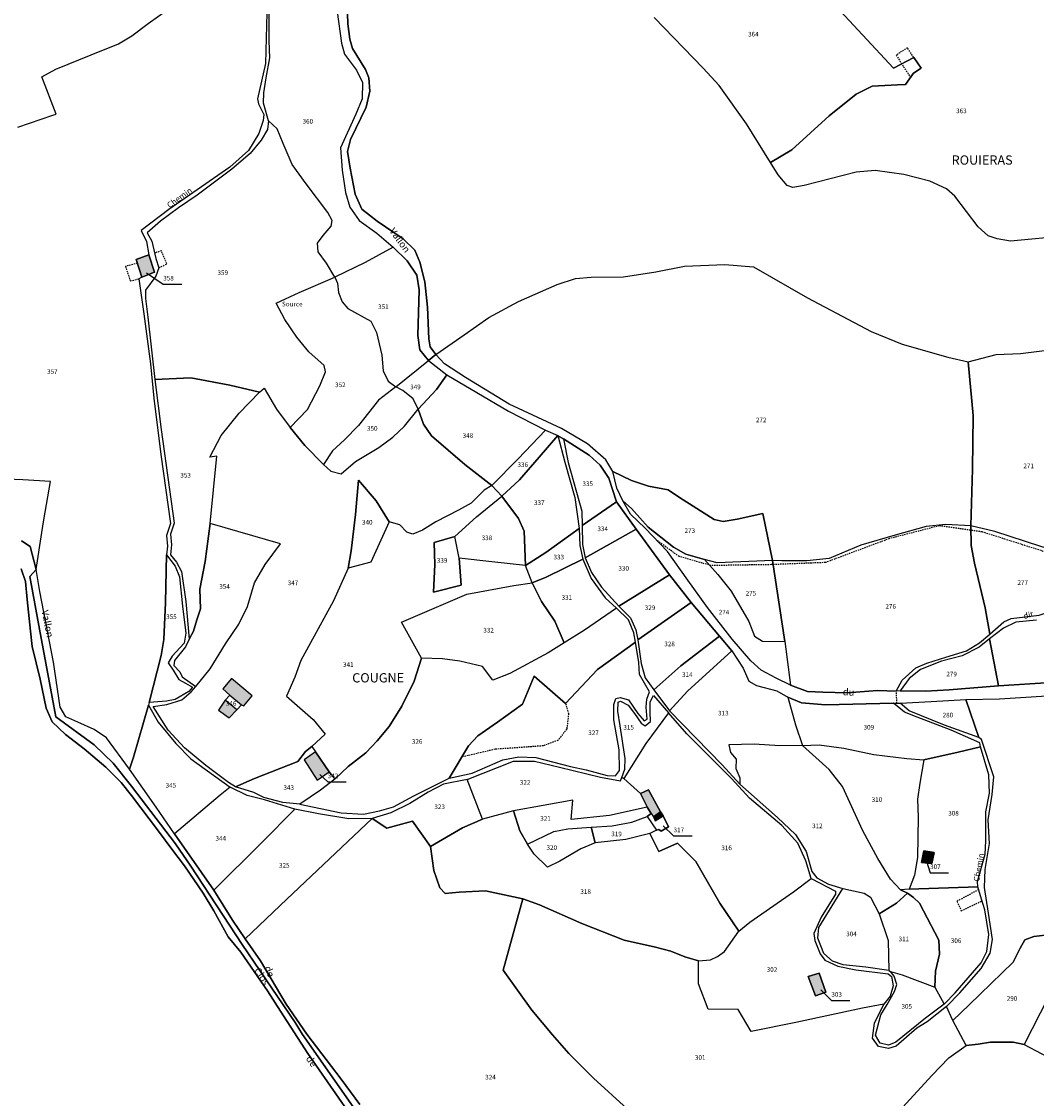
# Model space of a CAD drawing. Units: metres. Extents: x 1023998 to 1031354, y 6329872 to 6338864.
# Drawn here: x 1026953 to 1027390, y 6332487 to 6332952 of the extents above; entities that cross this region are included whole.
import ezdxf
from ezdxf.enums import TextEntityAlignment as Align

# ---------------------------------------------------------------- set-up
doc = ezdxf.new("R2010")
doc.units = ezdxf.units.M
doc.linetypes.add('TOPO1', pattern=[1, 0.6, -0.4])
for name, color, linetype in [('ig_cad_bati_dur', 152, 'CONTINUOUS'), ('ig_cad_bati_dur_hach', 24, 'CONTINUOUS'), ('ig_cad_bati_leger', 215, 'CONTINUOUS'), ('ig_cad_bati_leger_hach', 243, 'CONTINUOUS'), ('ig_cad_cote_alti', 37, 'CONTINUOUS'), ('ig_cad_detail_lineaire', 252, 'TOPO1'), ('ig_cad_divers_texte', 8, 'CONTINUOUS'), ('ig_cad_fleche_de_rattachement', 3, 'CONTINUOUS'), ('ig_cad_hydro', 140, 'CONTINUOUS'), ('ig_cad_lieudit_texte', 210, 'CONTINUOUS'), ('ig_cad_nom_voie', 8, 'CONTINUOUS'), ('ig_cad_parcel', 3, 'CONTINUOUS'), ('ig_cad_parcel_num', 3, 'CONTINUOUS')]:
    doc.layers.add(name, color=color, linetype=linetype)
doc.styles.add('Times New Roman', font='times.ttf')

msp = doc.modelspace()

# ---------------------------------------------------------------- hatches: boundary and pattern name
at = {"layer": 'ig_cad_bati_dur_hach'}
for points in [[(1027007.75, 6332851.02), (1027002.28, 6332848.98), (1027004.7, 6332841.41), (1027010.23, 6332843.46)], [(1027047.66, 6332656.85), (1027048.71, 6332656.49), (1027052.27, 6332660.81), (1027043.32, 6332668.25), (1027039.64, 6332663.8), (1027042.61, 6332661.03)], [(1027045.69, 6332654.82), (1027040.7, 6332658.94), (1027037.81, 6332654.68), (1027042.32, 6332651.24)], [(1027079.56, 6332636.71), (1027074.7, 6332633.19), (1027080.33, 6332624.39), (1027085.55, 6332627.98)], [(1027222.59, 6332612.79), (1027224.25, 6332610.02), (1027225.31, 6332608.66), (1027228.37, 6332610.71), (1027223.18, 6332620.25), (1027219.73, 6332618.63)], [(1027345.24, 6332588.55), (1027346.34, 6332593.24), (1027341.78, 6332593.91), (1027340.81, 6332588.91)], [(1027299.55, 6332532.97), (1027296.73, 6332541.22), (1027291.99, 6332539.7), (1027295.18, 6332531.42)]]:
    msp.add_hatch(color=256, dxfattribs=at).paths.add_polyline_path(points)
at = {"layer": 'ig_cad_bati_leger_hach'}
msp.add_hatch(color=256, dxfattribs=at).paths.add_polyline_path([(1027229.42, 6332609.1), (1027228.37, 6332610.71), (1027225.31, 6332608.66), (1027225.98, 6332606.94)])

# ---------------------------------------------------------------- linework, layer by layer
at = {"layer": 'ig_cad_bati_dur'}
for points in [[(1027007.75, 6332851.02), (1027002.28, 6332848.98), (1027004.7, 6332841.41), (1027010.23, 6332843.46)], [(1027047.66, 6332656.85), (1027048.71, 6332656.49), (1027052.27, 6332660.81), (1027043.32, 6332668.25), (1027039.64, 6332663.8), (1027042.61, 6332661.03)], [(1027045.69, 6332654.82), (1027040.7, 6332658.94), (1027037.81, 6332654.68), (1027042.32, 6332651.24)], [(1027079.56, 6332636.71), (1027074.7, 6332633.19), (1027080.33, 6332624.39), (1027085.55, 6332627.98)], [(1027222.59, 6332612.79), (1027224.25, 6332610.02), (1027225.31, 6332608.66), (1027228.37, 6332610.71), (1027223.18, 6332620.25), (1027219.73, 6332618.63)], [(1027345.24, 6332588.55), (1027346.34, 6332593.24), (1027341.78, 6332593.91), (1027340.81, 6332588.91)], [(1027299.55, 6332532.97), (1027296.73, 6332541.22), (1027291.99, 6332539.7), (1027295.18, 6332531.42)]]:
    msp.add_lwpolyline(points, close=True, dxfattribs=at)
at = {"layer": 'ig_cad_bati_leger'}
msp.add_lwpolyline([(1027229.42, 6332609.1), (1027228.37, 6332610.71), (1027225.31, 6332608.66), (1027225.98, 6332606.94)], close=True, dxfattribs=at)
at = {"layer": 'ig_cad_detail_lineaire'}
for points in [[(1027337.46, 6332936.14), (1027334.82, 6332940.25), (1027329.89, 6332937.15), (1027336.1, 6332927.48)], [(1027012.07, 6332845.43), (1027015.48, 6332847.13), (1027013.12, 6332852.77), (1027010.22, 6332851.7)], [(1027002.79, 6332847.36), (1026997.69, 6332846.03), (1026999.72, 6332839.74), (1027003.41, 6332840.67)], [(1027431.62, 6332714.07), (1027425.45, 6332712.83), (1027420.15, 6332712.65), (1027404.74, 6332719.46), (1027366.93, 6332731.51), (1027348.54, 6332734.12), (1027327, 6332728.6), (1027299.49, 6332718.28), (1027276.06, 6332717.37), (1027250.07, 6332716.97), (1027236.38, 6332720.87), (1027226.51, 6332728.02)], [(1027330.26, 6332657.64), (1027329.97, 6332662.74)], [(1027187.41, 6332657.48), (1027188.69, 6332653.18), (1027187.92, 6332646.53), (1027184.12, 6332641.6), (1027177.78, 6332639.21), (1027157.03, 6332637.74), (1027142.61, 6332634.38)], [(1027365.49, 6332577.22), (1027356.14, 6332572.17), (1027358, 6332568.03), (1027366.9, 6332572.34)]]:
    msp.add_lwpolyline(points, dxfattribs=at)
at = {"layer": 'ig_cad_fleche_de_rattachement'}
for points in [[(1027006.67, 6332843.21), (1027013.95, 6332838.3), (1027021.9, 6332838.32)], [(1027081.44, 6332626.8), (1027084.84, 6332623.63), (1027092.79, 6332623.65)], [(1027229.53, 6332604.78), (1027233.94, 6332600.34), (1027241.9, 6332600.36)], [(1027343.05, 6332589.52), (1027344.56, 6332584.46), (1027352.51, 6332584.48)], [(1027297.38, 6332533.95), (1027302, 6332529.41), (1027309.95, 6332529.43)]]:
    msp.add_lwpolyline(points, dxfattribs=at)
at = {"layer": 'ig_cad_hydro'}
for points in [[(1027088.98, 6332955.73), (1027090.73, 6332942.28), (1027092.09, 6332937.6), (1027097.28, 6332930.71), (1027099.88, 6332925.3), (1027099.7, 6332918.27), (1027097, 6332911.7), (1027090.38, 6332897.09), (1027091.02, 6332887.56), (1027092.45, 6332877.83), (1027094.43, 6332871.51), (1027098.38, 6332865.79), (1027105.96, 6332860.32), (1027113.11, 6332854.32), (1027119.16, 6332848.39), (1027123.24, 6332842.23), (1027124.24, 6332835.83), (1027123.67, 6332816.22), (1027124.54, 6332810.06), (1027128.37, 6332805.47), (1027131.51, 6332807.94), (1027128.96, 6332811.29), (1027128.4, 6332814.74), (1027127.81, 6332828.44), (1027126.68, 6332839.29), (1027124.63, 6332847.79), (1027122.46, 6332853.02), (1027117.42, 6332857.96), (1027106.13, 6332865.46), (1027099.54, 6332870.74), (1027096.68, 6332877.15), (1027094.52, 6332888.38), (1027093.39, 6332895.53), (1027094.74, 6332900.77), (1027101.47, 6332914.67), (1027102.94, 6332921.64), (1027102.61, 6332927.31), (1027101.19, 6332930.93), (1027095.52, 6332939.95), (1027094.46, 6332944.02), (1027093.51, 6332950.64), (1027092.98, 6332968.57)], [(1027396.59, 6332666.57), (1027374, 6332665.17), (1027352.73, 6332663.31), (1027342.74, 6332662.78), (1027331.58, 6332662.89), (1027329.97, 6332662.74), (1027321.93, 6332663.11), (1027308.75, 6332662.09), (1027298.29, 6332662.32), (1027291.7, 6332662.73), (1027284.4, 6332665.36), (1027278.19, 6332668.39), (1027271.66, 6332671.83), (1027267.27, 6332675.82), (1027259.16, 6332685.2), (1027248.54, 6332698.86), (1027240.08, 6332710.69), (1027231.32, 6332723.02), (1027221.7, 6332733.04), (1027215.42, 6332739.17), (1027212.12, 6332744.85), (1027209.54, 6332750.43), (1027207.74, 6332757.53), (1027204.72, 6332762.55), (1027196.85, 6332769.43), (1027185.63, 6332776.13), (1027163.1, 6332786.6), (1027144.31, 6332798.07), (1027135.22, 6332803.94), (1027131.51, 6332807.94), (1027128.37, 6332805.47), (1027136.19, 6332799.24), (1027149.1, 6332791.59), (1027162.79, 6332783.61), (1027178.8, 6332775.39), (1027184.03, 6332773.06), (1027186.55, 6332771.68), (1027197.58, 6332764.55), (1027202.27, 6332760.25), (1027206.09, 6332754.65), (1027209.34, 6332744.4), (1027217.89, 6332732.64), (1027232.22, 6332713.05), (1027241.54, 6332701.09), (1027253.77, 6332686.58), (1027259.13, 6332680.14), (1027263.99, 6332672.72), (1027266.4, 6332667.12), (1027269.66, 6332665.21), (1027278.48, 6332662.95), (1027283.15, 6332660.26), (1027289.15, 6332657.74), (1027299.42, 6332656.97), (1027328.72, 6332657.7), (1027331.67, 6332657.59), (1027345.03, 6332658.36), (1027359.92, 6332659.19), (1027374.47, 6332659.47), (1027394.85, 6332660.81)], [(1027096.89, 6332482.03), (1027074.04, 6332514.73), (1027070.77, 6332519.89), (1027047.92, 6332553.6), (1027025.83, 6332587.33), (1027019.18, 6332596.95), (1027000.26, 6332621.82), (1026992.41, 6332631.71), (1026984.21, 6332639.63), (1026967.65, 6332651.73), (1026960.55, 6332689.56), (1026956.37, 6332712.27), (1026959.14, 6332715.27), (1026956.65, 6332725.22), (1026952.83, 6332727.6)], [(1026952.74, 6332715.62), (1026954.54, 6332710.06), (1026955.34, 6332702.35), (1026956.7, 6332688.74), (1026957.49, 6332682.02), (1026960.95, 6332668.01), (1026963.5, 6332655.49), (1026966.05, 6332649.53), (1026971.82, 6332644.15), (1026979.84, 6332637.96), (1026989.16, 6332630), (1026995.8, 6332623.39), (1027000.21, 6332617.86), (1027011.9, 6332602.38), (1027017.63, 6332594.68), (1027023.07, 6332587.46), (1027031.21, 6332575.69), (1027035.81, 6332568.11), (1027041.9, 6332556.83), (1027047.45, 6332550.28), (1027058.92, 6332533.59), (1027064.53, 6332524.86), (1027076.23, 6332506.54), (1027089.62, 6332487.2), (1027096.82, 6332476.86)], [(1027098.65, 6332484.48), (1027090.62, 6332495.5), (1027075.82, 6332514.85), (1027066.95, 6332527.79), (1027055.89, 6332546.43), (1027049.23, 6332556.05), (1027043.78, 6332564.09), (1027035.8, 6332576.93), (1027018.85, 6332601.21), (1027010.9, 6332612.75), (1026999.35, 6332629.11), (1026989.49, 6332642.68), (1026984.12, 6332646.3), (1026977.17, 6332649.49), (1026971.92, 6332651.7), (1026969.46, 6332655.87), (1026966.59, 6332675.38), (1026960.81, 6332705.84), (1026959.14, 6332715.27), (1026956.37, 6332712.27), (1026960.55, 6332689.56), (1026967.65, 6332651.73), (1026984.21, 6332639.63), (1026992.41, 6332631.71), (1027000.26, 6332621.82), (1027019.18, 6332596.95), (1027025.83, 6332587.33), (1027047.92, 6332553.6), (1027070.77, 6332519.89), (1027074.04, 6332514.73), (1027096.89, 6332482.03)]]:
    msp.add_lwpolyline(points, dxfattribs=at)
at = {"layer": 'ig_cad_parcel'}
for points in [[(1027092.98, 6332968.57), (1027093.51, 6332950.64), (1027094.46, 6332944.02), (1027095.52, 6332939.95), (1027101.19, 6332930.93), (1027102.61, 6332927.31), (1027102.94, 6332921.64), (1027101.47, 6332914.67), (1027094.74, 6332900.77), (1027093.39, 6332895.53), (1027094.52, 6332888.38), (1027096.68, 6332877.15), (1027099.54, 6332870.74), (1027106.13, 6332865.46), (1027117.42, 6332857.96), (1027122.46, 6332853.02), (1027124.63, 6332847.79), (1027126.68, 6332839.29), (1027127.81, 6332828.44), (1027128.4, 6332814.74), (1027128.96, 6332811.29), (1027131.51, 6332807.94), (1027143.66, 6332816.5), (1027154.3, 6332823.92), (1027167.07, 6332830.82), (1027183.75, 6332838.19), (1027191.74, 6332840.86), (1027198.39, 6332841.3), (1027212.32, 6332841.57), (1027226.29, 6332843.7), (1027238.6, 6332846.07), (1027256.03, 6332846.84), (1027268.48, 6332845.87), (1027291.76, 6332832.51), (1027319.1, 6332817.98), (1027332.57, 6332812.47), (1027352.16, 6332806.93), (1027360.97, 6332804.81), (1027373.01, 6332808.03), (1027383.48, 6332808.37), (1027405.18, 6332811.23)], [(1027302.02, 6332960.31), (1027328.73, 6332931.5), (1027337.46, 6332936.14), (1027340.73, 6332931.53), (1027337.42, 6332929.36), (1027333.98, 6332924.42), (1027330.47, 6332924.3), (1027319.63, 6332923.72), (1027312.69, 6332920.26), (1027301.08, 6332911.01), (1027284.9, 6332896.21), (1027275.67, 6332890.89), (1027265.37, 6332907.53), (1027253.63, 6332924.09), (1027246.69, 6332931.47), (1027225.55, 6332953.33)], [(1027403.77, 6332859.18), (1027379.24, 6332856.87), (1027373.39, 6332857.9), (1027369.56, 6332859.25), (1027365.32, 6332863.05), (1027355.14, 6332876.33), (1027351.55, 6332879.47), (1027344.43, 6332882.81), (1027333.22, 6332885.62), (1027320.81, 6332887.31), (1027312.74, 6332886.62), (1027290.24, 6332880.97), (1027285.31, 6332880.09), (1027282.97, 6332880.89), (1027278.98, 6332885.5), (1027275.67, 6332890.89), (1027284.9, 6332896.21), (1027301.08, 6332911.01), (1027312.69, 6332920.26), (1027319.63, 6332923.72), (1027330.47, 6332924.3), (1027333.98, 6332924.42), (1027337.42, 6332929.36), (1027340.73, 6332931.53), (1027337.46, 6332936.14), (1027328.73, 6332931.5), (1027302.02, 6332960.31)], [(1027058.57, 6332955.44), (1027058.07, 6332933.45), (1027054.65, 6332918.31), (1027055.03, 6332916.09), (1027057.26, 6332911.59), (1027057.02, 6332908.96), (1027055.12, 6332903.29), (1027050.71, 6332896.03), (1027042.72, 6332888.81), (1027016.37, 6332870.6), (1027004.46, 6332861.54), (1027006.68, 6332856.81), (1027007.75, 6332851.02), (1027002.28, 6332848.98), (1027004.7, 6332841.41), (1027003.41, 6332840.67), (1027005.65, 6332825.59), (1027008.41, 6332803.96), (1027009.86, 6332789.24), (1027012.93, 6332764.89), (1027017.12, 6332735.05), (1027015.34, 6332729.94), (1027015.72, 6332725.32), (1027015.3, 6332721.56), (1027014.92, 6332701.03), (1027014.15, 6332685.09), (1027013, 6332678.13), (1027007.93, 6332657.94), (1027007.53, 6332656.77), (1027001.17, 6332634.39), (1026999.35, 6332629.11), (1026989.49, 6332642.68), (1026984.12, 6332646.3), (1026977.17, 6332649.49), (1026971.92, 6332651.7), (1026969.46, 6332655.87), (1026966.59, 6332675.38), (1026960.81, 6332705.84), (1026959.14, 6332715.27), (1026961.68, 6332731.26), (1026962.54, 6332736.76), (1026965.34, 6332753.19), (1026953.48, 6332753.92), (1026939.61, 6332754.54)], [(1026951.31, 6332906.06), (1026966.34, 6332911.2), (1026967.86, 6332911.73), (1026961.63, 6332927.8), (1026967.62, 6332931.05), (1026982.86, 6332937.22), (1026994.62, 6332941.99), (1027000.42, 6332945.5), (1027007.5, 6332950.81), (1027016.35, 6332957.11)], [(1026951.31, 6332906.06), (1026966.34, 6332911.2), (1026967.86, 6332911.73), (1026961.63, 6332927.8), (1026967.62, 6332931.05), (1026982.86, 6332937.22), (1026994.62, 6332941.99), (1027000.42, 6332945.5), (1027007.5, 6332950.81), (1027016.35, 6332957.11)], [(1027088.98, 6332955.73), (1027090.73, 6332942.28), (1027092.09, 6332937.6), (1027097.28, 6332930.71), (1027099.88, 6332925.3), (1027099.7, 6332918.27), (1027097, 6332911.7), (1027090.38, 6332897.09), (1027091.02, 6332887.56), (1027092.45, 6332877.83), (1027094.43, 6332871.51), (1027098.38, 6332865.79), (1027105.96, 6332860.32), (1027113.11, 6332854.32), (1027101.05, 6332847.71), (1027087.97, 6332841.41), (1027084.4, 6332847.36), (1027080.7, 6332852.22), (1027080.5, 6332855.98), (1027082.83, 6332859.31), (1027086.33, 6332863.38), (1027086.76, 6332865.85), (1027084.97, 6332869.3), (1027075.58, 6332881.57), (1027069.6, 6332889.94), (1027065.58, 6332899.05), (1027063.05, 6332905.36), (1027059.34, 6332908.8), (1027057.18, 6332916.36), (1027057.28, 6332920.92), (1027058.38, 6332927.27), (1027059.84, 6332936), (1027059.64, 6332943.33), (1027059.68, 6332956.06)], [(1027403.77, 6332859.18), (1027379.24, 6332856.87), (1027373.39, 6332857.9), (1027369.56, 6332859.25), (1027365.32, 6332863.05), (1027355.14, 6332876.33), (1027351.55, 6332879.47), (1027344.43, 6332882.81), (1027333.22, 6332885.62), (1027320.81, 6332887.31), (1027312.74, 6332886.62), (1027290.24, 6332880.97), (1027285.31, 6332880.09), (1027282.97, 6332880.89), (1027278.98, 6332885.5), (1027275.67, 6332890.89), (1027265.37, 6332907.53), (1027253.63, 6332924.09), (1027246.69, 6332931.47), (1027225.55, 6332953.33)], [(1026952.83, 6332727.6), (1026956.65, 6332725.22), (1026959.14, 6332715.27), (1026961.68, 6332731.26), (1026962.54, 6332736.76), (1026965.34, 6332753.19), (1026953.48, 6332753.92), (1026939.61, 6332754.54)], [(1027096.82, 6332476.86), (1027089.62, 6332487.2), (1027076.23, 6332506.54), (1027064.53, 6332524.86), (1027058.92, 6332533.59), (1027047.45, 6332550.28), (1027041.9, 6332556.83), (1027035.81, 6332568.11), (1027031.21, 6332575.69), (1027023.07, 6332587.46), (1027017.63, 6332594.68), (1027011.9, 6332602.38), (1027000.21, 6332617.86), (1026995.8, 6332623.39), (1026989.16, 6332630), (1026979.84, 6332637.96), (1026971.82, 6332644.15), (1026966.05, 6332649.53), (1026963.5, 6332655.49), (1026960.95, 6332668.01), (1026957.49, 6332682.02), (1026956.7, 6332688.74), (1026955.34, 6332702.35), (1026954.54, 6332710.06), (1026952.74, 6332715.62)], [(1027390.48, 6332693.49), (1027381.44, 6332692.62), (1027376.22, 6332690.02), (1027370.14, 6332685.39), (1027374, 6332665.17), (1027396.59, 6332666.57)], [(1027399.07, 6332558.21), (1027389.28, 6332557.02), (1027385.41, 6332555.53), (1027383.38, 6332552.02), (1027380.33, 6332545.91), (1027361.36, 6332527.55), (1027354.3, 6332520.81), (1027351.58, 6332526.84), (1027357.41, 6332532.71), (1027366.55, 6332543.18), (1027370.48, 6332549.78), (1027371.51, 6332555.69), (1027369.7, 6332566.99), (1027368.01, 6332578.07), (1027368.31, 6332585.9), (1027370.13, 6332597.13), (1027369.62, 6332607.3), (1027371.32, 6332618.27), (1027371.98, 6332625.93), (1027366.71, 6332642), (1027365.54, 6332642.82), (1027359.92, 6332659.19), (1027374.47, 6332659.47), (1027394.85, 6332660.81)], [(1027213.93, 6332482.68), (1027199.43, 6332495.96), (1027188.85, 6332506.49), (1027181.75, 6332514.61), (1027172.86, 6332525.19), (1027160.52, 6332542.51), (1027164.36, 6332556.58), (1027168.94, 6332573.29), (1027152.83, 6332576.64), (1027141.58, 6332576.1), (1027135.49, 6332575.54), (1027133.21, 6332577.94), (1027130.55, 6332585.49), (1027129.22, 6332595.79), (1027121.41, 6332606.74), (1027110.4, 6332603.76), (1027104.05, 6332607.87), (1027067.23, 6332573.09), (1027049.23, 6332556.05), (1027055.89, 6332546.43), (1027066.95, 6332527.79), (1027075.82, 6332514.85), (1027090.62, 6332495.5), (1027098.65, 6332484.48)], [(1027326.5, 6332476.54), (1027345.23, 6332497.02), (1027352.66, 6332504.6), (1027360.14, 6332509.92), (1027354.3, 6332520.81), (1027351.58, 6332526.84), (1027343.33, 6332520.21), (1027338.78, 6332517.42), (1027329.93, 6332509.7), (1027326.66, 6332508.65), (1027322.35, 6332509.57), (1027319.7, 6332513.13), (1027320.61, 6332519.55), (1027324.53, 6332527.8), (1027315.42, 6332526.11), (1027286.72, 6332519.84), (1027267.35, 6332515.98), (1027261.85, 6332525.46), (1027248.81, 6332525.61), (1027244.68, 6332536.6), (1027244.77, 6332546.46), (1027238.86, 6332548.17), (1027232.75, 6332550.62), (1027226.14, 6332552.43), (1027212.65, 6332555.42), (1027194.44, 6332562.64), (1027176.09, 6332570.6), (1027168.94, 6332573.29), (1027164.36, 6332556.58), (1027160.52, 6332542.51), (1027172.86, 6332525.19), (1027181.75, 6332514.61), (1027188.85, 6332506.49), (1027199.43, 6332495.96), (1027213.93, 6332482.68)], [(1027392.29, 6332420.31), (1027385.63, 6332405.11), (1027371.38, 6332389.94), (1027365.95, 6332399.35), (1027357.33, 6332411.27), (1027346.22, 6332423.44), (1027334.94, 6332436.08), (1027326.31, 6332443.2), (1027319.35, 6332448), (1027308.52, 6332454.71), (1027320.32, 6332467.86), (1027326.5, 6332476.54), (1027345.23, 6332497.02), (1027352.66, 6332504.6), (1027360.14, 6332509.92), (1027365.25, 6332510.61), (1027370.61, 6332511.36), (1027380.4, 6332511.39), (1027385.12, 6332510.36), (1027392.76, 6332506.36)]]:
    msp.add_lwpolyline(points, dxfattribs=at)
for points in [[(1027055.39, 6332791.8), (1027057.42, 6332793.53), (1027062.78, 6332784.44), (1027068.69, 6332776.46), (1027076.13, 6332784.24), (1027081.51, 6332794.45), (1027083.95, 6332800.49), (1027083.28, 6332803.2), (1027076.73, 6332809.23), (1027071.49, 6332815.47), (1027066.3, 6332823.04), (1027062.66, 6332830.12), (1027072.56, 6332834.82), (1027087.97, 6332841.41), (1027084.4, 6332847.36), (1027080.7, 6332852.22), (1027080.5, 6332855.98), (1027082.83, 6332859.31), (1027086.33, 6332863.38), (1027086.76, 6332865.85), (1027084.97, 6332869.3), (1027075.58, 6332881.57), (1027069.6, 6332889.94), (1027065.58, 6332899.05), (1027063.05, 6332905.36), (1027059.34, 6332908.8), (1027058.87, 6332905.11), (1027056.17, 6332900.41), (1027051.45, 6332894.77), (1027043.59, 6332887.91), (1027028.59, 6332876.79), (1027020.55, 6332871.31), (1027012.82, 6332865.57), (1027006.98, 6332860.51), (1027009.02, 6332856.87), (1027010.76, 6332849.43), (1027012.07, 6332845.43), (1027010.72, 6332841.81), (1027006.24, 6332835.82), (1027006.37, 6332832.13), (1027007.3, 6332824.18), (1027010.39, 6332797.23), (1027025.9, 6332798.01), (1027042.69, 6332794.73)], [(1027113.11, 6332854.32), (1027101.05, 6332847.71), (1027087.97, 6332841.41), (1027089.1, 6332838.84), (1027089.54, 6332834.77), (1027091.15, 6332830.77), (1027093.55, 6332827.82), (1027103.41, 6332822.37), (1027105.82, 6332817.56), (1027108.23, 6332807.69), (1027108.74, 6332800.91), (1027110.9, 6332796.54), (1027114.24, 6332794.08), (1027128.37, 6332805.47), (1027124.54, 6332810.06), (1027123.67, 6332816.22), (1027124.24, 6332835.83), (1027123.24, 6332842.23), (1027119.16, 6332848.39)], [(1027004.7, 6332841.41), (1027002.28, 6332848.98), (1027007.75, 6332851.02), (1027010.23, 6332843.46)], [(1027131.51, 6332807.94), (1027143.66, 6332816.5), (1027154.3, 6332823.92), (1027167.07, 6332830.82), (1027183.75, 6332838.19), (1027191.74, 6332840.86), (1027198.39, 6332841.3), (1027212.32, 6332841.57), (1027226.29, 6332843.7), (1027238.6, 6332846.07), (1027256.03, 6332846.84), (1027268.48, 6332845.87), (1027291.76, 6332832.51), (1027319.1, 6332817.98), (1027332.57, 6332812.47), (1027352.16, 6332806.93), (1027360.97, 6332804.81), (1027363.18, 6332781.73), (1027362.81, 6332758.55), (1027362.05, 6332734.1), (1027351.34, 6332734.7), (1027342.83, 6332733.88), (1027329.48, 6332730.03), (1027314.64, 6332725.81), (1027301.08, 6332720.01), (1027291.41, 6332719.01), (1027280.58, 6332718.98), (1027276.57, 6332719.15), (1027272.45, 6332739.48), (1027261.44, 6332736.92), (1027255.35, 6332735.97), (1027251.41, 6332736.83), (1027236.48, 6332746.35), (1027231.56, 6332749.66), (1027223.2, 6332751.23), (1027215.75, 6332753.73), (1027207.74, 6332757.53), (1027204.72, 6332762.55), (1027196.85, 6332769.43), (1027185.63, 6332776.13), (1027163.1, 6332786.6), (1027144.31, 6332798.07), (1027135.22, 6332803.94)], [(1027083.1, 6332760.55), (1027074.99, 6332768.72), (1027068.69, 6332776.46), (1027076.13, 6332784.24), (1027081.51, 6332794.45), (1027083.95, 6332800.49), (1027083.28, 6332803.2), (1027076.73, 6332809.23), (1027071.49, 6332815.47), (1027066.3, 6332823.04), (1027062.66, 6332830.12), (1027072.56, 6332834.82), (1027087.97, 6332841.41), (1027089.1, 6332838.84), (1027089.54, 6332834.77), (1027091.15, 6332830.77), (1027093.55, 6332827.82), (1027103.41, 6332822.37), (1027105.82, 6332817.56), (1027108.23, 6332807.69), (1027108.74, 6332800.91), (1027110.9, 6332796.54), (1027114.24, 6332794.08), (1027106.72, 6332788.28), (1027098.08, 6332777.45), (1027092.06, 6332771.21), (1027086.97, 6332766.47)], [(1027360.97, 6332804.81), (1027373.01, 6332808.03), (1027383.48, 6332808.37), (1027405.18, 6332811.23), (1027417.37, 6332811.75), (1027428.79, 6332811.16), (1027429.06, 6332803.26), (1027429.24, 6332779.43), (1027427.76, 6332759.93), (1027428.42, 6332737.85), (1027429.29, 6332729.97), (1027433.15, 6332715.74), (1027431.17, 6332715.33), (1027426.73, 6332714.64), (1027421.01, 6332714.63), (1027407.74, 6332720.56), (1027392.21, 6332725.15), (1027372.39, 6332731.7), (1027362.05, 6332734.1), (1027362.81, 6332758.55), (1027363.18, 6332781.73)], [(1027123.91, 6332784.38), (1027121.75, 6332788.94), (1027117.18, 6332792.44), (1027114.24, 6332794.08), (1027128.37, 6332805.47), (1027136.19, 6332799.24), (1027131.71, 6332792.96)], [(1027034.2, 6332735.18), (1027037.1, 6332764.17), (1027034.03, 6332763.79), (1027038.93, 6332773.1), (1027046.72, 6332782.64), (1027055.39, 6332791.8), (1027042.69, 6332794.73), (1027025.9, 6332798.01), (1027010.39, 6332797.23), (1027013.03, 6332775.66), (1027018.71, 6332735.32), (1027017.12, 6332730.45), (1027017.44, 6332725.95), (1027017.14, 6332721.58), (1027019.67, 6332718.44), (1027021.77, 6332714.41), (1027023.65, 6332701.47), (1027025.08, 6332685.2), (1027027.04, 6332688.68), (1027028.45, 6332693.61), (1027029.98, 6332698.3), (1027029.77, 6332706.78), (1027032.09, 6332718.67)], [(1027155.59, 6332751.53), (1027143.95, 6332760.6), (1027129.53, 6332772.96), (1027126.14, 6332778), (1027123.91, 6332784.38), (1027131.71, 6332792.96), (1027136.19, 6332799.24), (1027149.1, 6332791.59), (1027162.79, 6332783.61), (1027178.8, 6332775.39), (1027167.01, 6332763.01)], [(1027068.69, 6332776.46), (1027074.99, 6332768.72), (1027083.1, 6332760.55), (1027086.25, 6332757.66), (1027090.63, 6332756.5), (1027096.83, 6332761.93), (1027106.92, 6332767.87), (1027112.86, 6332772.31), (1027117.9, 6332777.12), (1027123.91, 6332784.38), (1027126.14, 6332778), (1027129.53, 6332772.96), (1027143.95, 6332760.6), (1027155.59, 6332751.53), (1027152.23, 6332749.49), (1027146.72, 6332743.95), (1027141.19, 6332740.92), (1027131.53, 6332735.9), (1027125.75, 6332732.19), (1027121.51, 6332730.52), (1027118.98, 6332731.32), (1027115.89, 6332734.57), (1027111.3, 6332735.88), (1027105.74, 6332744.9), (1027098.15, 6332753.82), (1027096.88, 6332738.98), (1027094.94, 6332723.34), (1027093.74, 6332715.83), (1027087.32, 6332701.79), (1027073.23, 6332676), (1027070.65, 6332668.91), (1027067.1, 6332660.71), (1027078.56, 6332650.6), (1027083.69, 6332644.2), (1027078.04, 6332638.89), (1027075.21, 6332636.72), (1027072.01, 6332632.53), (1027053.23, 6332625.1), (1027045.16, 6332621.51), (1027042.08, 6332623.35), (1027032.27, 6332630.79), (1027023.16, 6332638.32), (1027016.13, 6332646), (1027009.64, 6332656.26), (1027015.43, 6332657.01), (1027021.96, 6332659.13), (1027026.01, 6332662.46), (1027028.03, 6332664.87), (1027034.22, 6332672.47), (1027040.73, 6332683.2), (1027046.56, 6332691.77), (1027050.34, 6332699.27), (1027053.28, 6332709.51), (1027057.88, 6332717.46), (1027064.55, 6332726.39), (1027034.2, 6332735.18), (1027037.1, 6332764.17), (1027034.03, 6332763.79), (1027038.93, 6332773.1), (1027046.72, 6332782.64), (1027055.39, 6332791.8), (1027057.42, 6332793.53), (1027062.78, 6332784.44)], [(1027083.1, 6332760.55), (1027086.25, 6332757.66), (1027090.63, 6332756.5), (1027096.83, 6332761.93), (1027106.92, 6332767.87), (1027112.86, 6332772.31), (1027117.9, 6332777.12), (1027123.91, 6332784.38), (1027121.75, 6332788.94), (1027117.18, 6332792.44), (1027114.24, 6332794.08), (1027106.72, 6332788.28), (1027098.08, 6332777.45), (1027092.06, 6332771.21), (1027086.97, 6332766.47)], [(1027159.92, 6332746.93), (1027155.59, 6332751.53), (1027167.01, 6332763.01), (1027178.8, 6332775.39), (1027184.03, 6332773.06), (1027175.99, 6332763.8), (1027167.48, 6332753.98)], [(1027170.13, 6332717.04), (1027169.56, 6332731.8), (1027167.15, 6332737.33), (1027159.92, 6332746.93), (1027167.48, 6332753.98), (1027175.99, 6332763.8), (1027184.03, 6332773.06), (1027187.14, 6332761.51), (1027191.41, 6332746.39), (1027193.31, 6332732.92), (1027178.86, 6332722.6)], [(1027194.52, 6332734.2), (1027209.34, 6332744.4), (1027206.09, 6332754.65), (1027202.27, 6332760.25), (1027197.58, 6332764.55), (1027186.55, 6332771.68), (1027188.55, 6332761.39), (1027194.44, 6332740.42)], [(1027207.74, 6332757.53), (1027215.75, 6332753.73), (1027223.2, 6332751.23), (1027231.56, 6332749.66), (1027236.48, 6332746.35), (1027251.41, 6332736.83), (1027255.35, 6332735.97), (1027261.44, 6332736.92), (1027272.45, 6332739.48), (1027276.57, 6332719.15), (1027252.79, 6332718.11), (1027247.24, 6332719.58), (1027239.19, 6332721.95), (1027233.95, 6332724.96), (1027223.04, 6332733.6), (1027215.76, 6332741.66), (1027212.12, 6332744.85), (1027209.54, 6332750.43)], [(1027093.74, 6332715.83), (1027087.32, 6332701.79), (1027073.23, 6332676), (1027070.65, 6332668.91), (1027067.1, 6332660.71), (1027078.56, 6332650.6), (1027083.69, 6332644.2), (1027078.04, 6332638.89), (1027079.56, 6332636.71), (1027085.55, 6332627.98), (1027087.96, 6332624.91), (1027093.73, 6332630.34), (1027101.35, 6332636.27), (1027106.13, 6332641.32), (1027111.29, 6332647.61), (1027116.79, 6332656.4), (1027122.07, 6332667.07), (1027125.29, 6332677), (1027116.63, 6332692.61), (1027144.86, 6332704.61), (1027165.13, 6332708.31), (1027172.98, 6332709.59), (1027170.13, 6332717.04), (1027155.6, 6332718.55), (1027141.46, 6332720.11), (1027142.33, 6332708.55), (1027130.45, 6332705.5), (1027131.05, 6332717.39), (1027130.78, 6332726.88), (1027139.59, 6332729.58), (1027149.05, 6332737.96), (1027159.92, 6332746.93), (1027155.59, 6332751.53), (1027152.23, 6332749.49), (1027146.72, 6332743.95), (1027141.19, 6332740.92), (1027131.53, 6332735.9), (1027125.75, 6332732.19), (1027121.51, 6332730.52), (1027118.98, 6332731.32), (1027115.89, 6332734.57), (1027111.3, 6332735.88), (1027103.45, 6332718.44)], [(1027093.74, 6332715.83), (1027094.94, 6332723.34), (1027096.88, 6332738.98), (1027098.15, 6332753.82), (1027105.74, 6332744.9), (1027111.3, 6332735.88), (1027103.45, 6332718.44)], [(1027170.13, 6332717.04), (1027155.6, 6332718.55), (1027141.46, 6332720.11), (1027139.59, 6332729.58), (1027149.05, 6332737.96), (1027159.92, 6332746.93), (1027167.15, 6332737.33), (1027169.56, 6332731.8)], [(1027209.34, 6332744.4), (1027194.52, 6332734.2), (1027194.69, 6332726.12), (1027195.88, 6332720.34), (1027217.89, 6332732.64)], [(1027212.12, 6332744.85), (1027215.76, 6332741.66), (1027223.04, 6332733.6), (1027233.95, 6332724.96), (1027239.19, 6332721.95), (1027247.24, 6332719.58), (1027252.98, 6332713.12), (1027258.84, 6332705.98), (1027266.37, 6332692.84), (1027268.91, 6332686.55), (1027272.36, 6332684.41), (1027281.89, 6332684.19), (1027284.4, 6332665.36), (1027278.19, 6332668.39), (1027271.66, 6332671.83), (1027267.27, 6332675.82), (1027259.16, 6332685.2), (1027248.54, 6332698.86), (1027240.08, 6332710.69), (1027231.32, 6332723.02), (1027221.7, 6332733.04), (1027215.42, 6332739.17)], [(1027028.03, 6332664.87), (1027034.22, 6332672.47), (1027040.73, 6332683.2), (1027046.56, 6332691.77), (1027050.34, 6332699.27), (1027053.28, 6332709.51), (1027057.88, 6332717.46), (1027064.55, 6332726.39), (1027034.2, 6332735.18), (1027032.09, 6332718.67), (1027029.77, 6332706.78), (1027029.98, 6332698.3), (1027028.45, 6332693.61), (1027027.04, 6332688.68), (1027025.08, 6332685.2), (1027023.55, 6332681.92), (1027018.76, 6332676.06), (1027018.46, 6332673.91), (1027021.11, 6332671.08), (1027022.04, 6332668.99)], [(1027172.98, 6332709.59), (1027170.13, 6332717.04), (1027178.86, 6332722.6), (1027193.31, 6332732.92), (1027193.54, 6332725.58), (1027194.79, 6332719.73), (1027179, 6332712.01)], [(1027217.89, 6332732.64), (1027195.88, 6332720.34), (1027198.56, 6332713.98), (1027202.88, 6332707.64), (1027210.4, 6332699.53), (1027232.22, 6332713.05)], [(1027362.05, 6332734.1), (1027351.34, 6332734.7), (1027342.83, 6332733.88), (1027329.48, 6332730.03), (1027314.64, 6332725.81), (1027301.08, 6332720.01), (1027291.41, 6332719.01), (1027280.58, 6332718.98), (1027276.57, 6332719.15), (1027281.89, 6332684.19), (1027284.4, 6332665.36), (1027291.7, 6332662.73), (1027298.29, 6332662.32), (1027308.75, 6332662.09), (1027321.93, 6332663.11), (1027329.97, 6332662.74), (1027332.49, 6332667.49), (1027338.33, 6332672.87), (1027343.07, 6332674.91), (1027351.39, 6332677.43), (1027360.19, 6332680.16), (1027365.91, 6332683.63), (1027370.26, 6332687.36), (1027368.27, 6332698.75), (1027363.73, 6332718.06), (1027362.25, 6332725.69)], [(1027431.17, 6332715.33), (1027426.73, 6332714.64), (1027421.01, 6332714.63), (1027407.74, 6332720.56), (1027392.21, 6332725.15), (1027372.39, 6332731.7), (1027362.05, 6332734.1), (1027362.25, 6332725.69), (1027363.73, 6332718.06), (1027368.27, 6332698.75), (1027370.26, 6332687.36), (1027376.34, 6332692.67), (1027379.46, 6332694.11), (1027391.59, 6332695.55), (1027402.76, 6332699.34), (1027408.49, 6332699.35), (1027415.58, 6332696.17), (1027424.21, 6332692.43), (1027428.52, 6332691.27), (1027434.45, 6332691.46), (1027444.48, 6332694.01), (1027443.33, 6332696.08), (1027438.51, 6332702.05), (1027433.95, 6332707.64)], [(1027139.59, 6332729.58), (1027130.78, 6332726.88), (1027131.05, 6332717.39), (1027130.45, 6332705.5), (1027142.33, 6332708.55), (1027141.46, 6332720.11)], [(1027007.93, 6332657.94), (1027013, 6332678.13), (1027014.15, 6332685.09), (1027014.92, 6332701.03), (1027015.3, 6332721.56), (1027019.05, 6332716.74), (1027021.03, 6332712.12), (1027022.23, 6332699.51), (1027023.67, 6332687.87), (1027023.01, 6332683.49), (1027017.81, 6332677.92), (1027016.08, 6332674.96), (1027018.19, 6332671.88), (1027020.72, 6332667.89), (1027023.61, 6332666.22), (1027026.52, 6332664.57), (1027024.98, 6332662.65), (1027019.02, 6332659.19), (1027015.38, 6332658.44)], [(1027209.36, 6332698.59), (1027195.6, 6332689.07), (1027186.8, 6332683.59), (1027182.72, 6332692.94), (1027176.97, 6332701.49), (1027172.98, 6332709.59), (1027179, 6332712.01), (1027194.79, 6332719.73), (1027198.43, 6332711.44), (1027204.42, 6332703.13)], [(1027276.57, 6332719.15), (1027252.79, 6332718.11), (1027247.24, 6332719.58), (1027252.98, 6332713.12), (1027258.84, 6332705.98), (1027266.37, 6332692.84), (1027268.91, 6332686.55), (1027272.36, 6332684.41), (1027281.89, 6332684.19)], [(1027186.8, 6332683.59), (1027179.86, 6332679.39), (1027163.34, 6332670.43), (1027156.03, 6332667.57), (1027151.65, 6332673.48), (1027141.79, 6332675.8), (1027134.4, 6332676.71), (1027125.29, 6332677), (1027116.63, 6332692.61), (1027144.86, 6332704.61), (1027165.13, 6332708.31), (1027172.98, 6332709.59), (1027176.97, 6332701.49), (1027182.72, 6332692.94)], [(1027232.22, 6332713.05), (1027210.4, 6332699.53), (1027215.41, 6332694.37), (1027217.75, 6332689.28), (1027218.56, 6332684.97), (1027241.54, 6332701.09)], [(1027241.54, 6332701.09), (1027218.56, 6332684.97), (1027220, 6332674.78), (1027221.67, 6332668.56), (1027225.38, 6332663.39), (1027237.04, 6332673.8), (1027253.77, 6332686.58)], [(1027087.96, 6332624.91), (1027081.75, 6332620.1), (1027072.84, 6332614.1), (1027090.66, 6332610.32), (1027100.26, 6332609.78), (1027107.16, 6332611.21), (1027113.25, 6332612.89), (1027121.93, 6332617.71), (1027137.15, 6332625.25), (1027145.48, 6332639.18), (1027149.53, 6332643.56), (1027158.02, 6332649.44), (1027168.82, 6332657.21), (1027173.84, 6332669.23), (1027187.41, 6332657.48), (1027201.15, 6332672.1), (1027217.51, 6332683.91), (1027216.76, 6332687.97), (1027214.53, 6332693.63), (1027209.36, 6332698.59), (1027195.6, 6332689.07), (1027186.8, 6332683.59), (1027179.86, 6332679.39), (1027163.34, 6332670.43), (1027156.03, 6332667.57), (1027151.65, 6332673.48), (1027141.79, 6332675.8), (1027134.4, 6332676.71), (1027125.29, 6332677), (1027122.07, 6332667.07), (1027116.79, 6332656.4), (1027111.29, 6332647.61), (1027106.13, 6332641.32), (1027101.35, 6332636.27), (1027093.73, 6332630.34)], [(1027253.77, 6332686.58), (1027237.04, 6332673.8), (1027225.38, 6332663.39), (1027232.18, 6332654.35), (1027239.92, 6332662.87), (1027259.13, 6332680.14)], [(1027217.51, 6332683.91), (1027201.15, 6332672.1), (1027187.41, 6332657.48), (1027173.84, 6332669.23), (1027168.82, 6332657.21), (1027158.02, 6332649.44), (1027149.53, 6332643.56), (1027145.48, 6332639.18), (1027137.15, 6332625.25), (1027147.19, 6332627.49), (1027160.29, 6332633.25), (1027167.3, 6332634.44), (1027174.55, 6332634.21), (1027189.52, 6332630.35), (1027196.33, 6332628.84), (1027205.32, 6332626.4), (1027208.96, 6332626.22), (1027210.68, 6332628.63), (1027210.53, 6332637.56), (1027208.16, 6332650.4), (1027208.15, 6332657.05), (1027209.05, 6332659.63), (1027210.89, 6332660.12), (1027214.53, 6332659.02), (1027218.61, 6332653.12), (1027221.32, 6332650.05), (1027222.61, 6332650.72), (1027222.17, 6332655.96), (1027222.47, 6332659.35), (1027223.64, 6332662.55), (1027219.25, 6332670), (1027218.93, 6332675.23)], [(1027374, 6332665.17), (1027370.14, 6332685.39), (1027365.67, 6332681.72), (1027358.38, 6332678.02), (1027349.46, 6332675.78), (1027340.37, 6332672.09), (1027335.58, 6332668.26), (1027331.58, 6332662.89), (1027342.74, 6332662.78), (1027352.73, 6332663.31)], [(1027289.58, 6332639.43), (1027279.8, 6332639.23), (1027268.72, 6332639.89), (1027257.82, 6332639.68), (1027258.45, 6332636.35), (1027260.97, 6332633.52), (1027260.74, 6332629.45), (1027262.53, 6332625.46), (1027262.53, 6332622.75), (1027254.88, 6332631), (1027232.18, 6332654.35), (1027239.92, 6332662.87), (1027259.13, 6332680.14), (1027263.99, 6332672.72), (1027266.4, 6332667.12), (1027269.66, 6332665.21), (1027278.48, 6332662.95), (1027283.15, 6332660.26), (1027286.49, 6332648.32)], [(1027048.71, 6332656.49), (1027052.27, 6332660.81), (1027043.32, 6332668.25), (1027039.64, 6332663.8), (1027042.61, 6332661.03), (1027040.7, 6332658.94), (1027037.81, 6332654.68), (1027042.32, 6332651.24), (1027045.69, 6332654.82), (1027047.66, 6332656.85)], [(1027048.71, 6332656.49), (1027052.27, 6332660.81), (1027043.32, 6332668.25), (1027039.64, 6332663.8), (1027042.61, 6332661.03), (1027040.7, 6332658.94), (1027037.81, 6332654.68), (1027042.32, 6332651.24), (1027045.69, 6332654.82), (1027047.66, 6332656.85)], [(1027231.77, 6332653.49), (1027222.03, 6332640.19), (1027212.58, 6332625.21), (1027211.61, 6332625.51), (1027213.01, 6332629.2), (1027213.12, 6332633.7), (1027211, 6332647.88), (1027209.87, 6332654.23), (1027210.12, 6332657.99), (1027211.09, 6332658.54), (1027214.36, 6332656.83), (1027217.08, 6332653.2), (1027219.92, 6332648.95), (1027221.65, 6332647.85), (1027224.04, 6332649.76), (1027223.85, 6332653.83), (1027223.91, 6332658.2), (1027225.37, 6332660.92)], [(1027289.58, 6332639.43), (1027296.78, 6332639.62), (1027307.32, 6332638.22), (1027320.34, 6332635.48), (1027334.58, 6332633.72), (1027341.9, 6332633.19), (1027356.7, 6332636.53), (1027366.24, 6332638.77), (1027365.94, 6332640.5), (1027353.66, 6332645.96), (1027339.01, 6332651.65), (1027333.52, 6332653.77), (1027328.72, 6332657.7), (1027299.42, 6332656.97), (1027289.15, 6332657.74), (1027283.15, 6332660.26), (1027286.49, 6332648.32)], [(1027359.92, 6332659.19), (1027365.54, 6332642.82), (1027350.7, 6332648.09), (1027335.55, 6332654.34), (1027331.67, 6332657.59), (1027345.03, 6332658.36)], [(1026999.35, 6332629.11), (1027001.17, 6332634.39), (1027007.53, 6332656.77), (1027011.73, 6332649.38), (1027019.31, 6332640.18), (1027025.86, 6332633.6), (1027042.75, 6332621.41), (1027038.51, 6332617.88), (1027018.85, 6332601.21), (1027010.9, 6332612.75)], [(1027223.65, 6332601.35), (1027227.61, 6332593.72), (1027235.67, 6332597.24), (1027243.56, 6332589.28), (1027253.88, 6332571.38), (1027262.03, 6332559.35), (1027266.79, 6332563.23), (1027285.65, 6332576.31), (1027293.33, 6332582), (1027290.97, 6332589.7), (1027287.51, 6332597.18), (1027280.61, 6332604.91), (1027266.67, 6332616.7), (1027258.9, 6332625.12), (1027239.67, 6332644.45), (1027231.77, 6332653.49), (1027222.03, 6332640.19), (1027212.58, 6332625.21), (1027219.73, 6332618.63), (1027223.18, 6332620.25), (1027228.37, 6332610.71), (1027229.42, 6332609.1), (1027231.78, 6332604.25), (1027228.58, 6332602.45), (1027227.65, 6332603.13), (1027226.55, 6332602.81)], [(1027289.58, 6332639.43), (1027279.8, 6332639.23), (1027268.72, 6332639.89), (1027257.82, 6332639.68), (1027258.45, 6332636.35), (1027260.97, 6332633.52), (1027260.74, 6332629.45), (1027262.53, 6332625.46), (1027262.53, 6332622.75), (1027278.69, 6332608.31), (1027286.51, 6332601.04), (1027291.13, 6332593.6), (1027293.49, 6332585.03), (1027295.66, 6332582.32), (1027300.72, 6332579.63), (1027306.92, 6332577.68), (1027316.09, 6332575.73), (1027318.87, 6332573.95), (1027322.64, 6332566.8), (1027330.02, 6332571.32), (1027334.81, 6332575.64), (1027331.85, 6332577.17), (1027327.41, 6332581.72), (1027321.98, 6332590.7), (1027315.51, 6332602.62), (1027306.72, 6332621.75), (1027301.04, 6332628.98)], [(1027331.85, 6332577.17), (1027327.41, 6332581.72), (1027321.98, 6332590.7), (1027315.51, 6332602.62), (1027306.72, 6332621.75), (1027301.04, 6332628.98), (1027289.58, 6332639.43), (1027296.78, 6332639.62), (1027307.32, 6332638.22), (1027320.34, 6332635.48), (1027334.58, 6332633.72), (1027341.9, 6332633.19), (1027340.12, 6332623.11), (1027339.1, 6332616.29), (1027339.42, 6332608.4), (1027339.09, 6332591), (1027337.88, 6332583.42), (1027335.49, 6332577.44)], [(1027045.16, 6332621.51), (1027053.23, 6332625.1), (1027072.01, 6332632.53), (1027075.21, 6332636.72), (1027078.04, 6332638.89), (1027079.56, 6332636.71), (1027074.7, 6332633.19), (1027080.33, 6332624.39), (1027085.55, 6332627.98), (1027087.96, 6332624.91), (1027081.75, 6332620.1), (1027072.84, 6332614.1), (1027065.45, 6332614.75), (1027057.33, 6332616.89), (1027052.97, 6332619.16)], [(1027085.55, 6332627.98), (1027079.56, 6332636.71), (1027074.7, 6332633.19), (1027080.33, 6332624.39)], [(1027341.9, 6332633.19), (1027340.12, 6332623.11), (1027339.1, 6332616.29), (1027339.42, 6332608.4), (1027339.09, 6332591), (1027337.88, 6332583.42), (1027335.49, 6332577.44), (1027365.13, 6332578.48), (1027364.95, 6332580.7), (1027368.29, 6332592.57), (1027368.52, 6332598.06), (1027368.51, 6332610.72), (1027370.15, 6332618.79), (1027369.83, 6332626.78), (1027366.24, 6332638.77), (1027356.7, 6332636.53)], [(1027222.59, 6332612.79), (1027206.37, 6332609.17), (1027189.82, 6332607.47), (1027190.54, 6332615.73), (1027165.01, 6332611.2), (1027151.6, 6332607.54), (1027144.91, 6332624.7), (1027164.96, 6332632.61), (1027174.01, 6332632.63), (1027184.84, 6332630.01), (1027202.49, 6332625.78), (1027211.11, 6332624.2), (1027211.61, 6332625.51), (1027212.58, 6332625.21), (1027219.73, 6332618.63)], [(1027035.8, 6332576.93), (1027056.5, 6332597.53), (1027070.69, 6332611.98), (1027057.65, 6332615.88), (1027050.06, 6332617.84), (1027042.75, 6332621.41), (1027038.51, 6332617.88), (1027018.85, 6332601.21)], [(1027104.05, 6332607.87), (1027110.4, 6332603.76), (1027121.41, 6332606.74), (1027129.22, 6332595.79), (1027142.93, 6332603.83), (1027151.6, 6332607.54), (1027144.91, 6332624.7), (1027134.7, 6332622.7), (1027128.12, 6332619.18), (1027120.31, 6332614.29), (1027112.03, 6332610.28)], [(1027226.55, 6332602.81), (1027227.65, 6332603.13), (1027228.58, 6332602.45), (1027231.78, 6332604.25), (1027229.42, 6332609.1), (1027228.37, 6332610.71), (1027223.18, 6332620.25), (1027219.73, 6332618.63), (1027222.59, 6332612.79), (1027224.25, 6332610.02), (1027222.53, 6332608.73)], [(1027049.23, 6332556.05), (1027067.23, 6332573.09), (1027104.05, 6332607.87), (1027094, 6332607.71), (1027080.9, 6332609.89), (1027070.69, 6332611.98), (1027056.5, 6332597.53), (1027035.8, 6332576.93), (1027043.78, 6332564.09)], [(1027165.01, 6332611.2), (1027167.61, 6332602.52), (1027171.01, 6332596.85), (1027182.39, 6332602.24), (1027188.41, 6332603.42), (1027198.48, 6332604.19), (1027207.45, 6332604.68), (1027215.95, 6332606.3), (1027222.53, 6332608.73), (1027224.25, 6332610.02), (1027222.59, 6332612.79), (1027206.37, 6332609.17), (1027189.82, 6332607.47), (1027190.54, 6332615.73)], [(1027129.22, 6332595.79), (1027130.55, 6332585.49), (1027133.21, 6332577.94), (1027135.49, 6332575.54), (1027141.58, 6332576.1), (1027152.83, 6332576.64), (1027168.94, 6332573.29), (1027176.09, 6332570.6), (1027194.44, 6332562.64), (1027212.65, 6332555.42), (1027226.14, 6332552.43), (1027232.75, 6332550.62), (1027238.86, 6332548.17), (1027244.77, 6332546.46), (1027249.92, 6332546.94), (1027252.94, 6332548.37), (1027255.95, 6332550.46), (1027262.03, 6332559.35), (1027253.88, 6332571.38), (1027243.56, 6332589.28), (1027235.67, 6332597.24), (1027227.61, 6332593.72), (1027223.65, 6332601.35), (1027213.4, 6332598.86), (1027200.16, 6332597.43), (1027194.03, 6332594.74), (1027184.99, 6332589.55), (1027179.58, 6332586.89), (1027173.85, 6332592.49), (1027171.01, 6332596.85), (1027167.61, 6332602.52), (1027165.01, 6332611.2), (1027151.6, 6332607.54), (1027142.93, 6332603.83)], [(1027223.65, 6332601.35), (1027213.4, 6332598.86), (1027200.16, 6332597.43), (1027198.48, 6332604.19), (1027207.45, 6332604.68), (1027215.95, 6332606.3), (1027222.53, 6332608.73), (1027226.55, 6332602.81)], [(1027200.16, 6332597.43), (1027194.03, 6332594.74), (1027184.99, 6332589.55), (1027179.58, 6332586.89), (1027173.85, 6332592.49), (1027171.01, 6332596.85), (1027182.39, 6332602.24), (1027188.41, 6332603.42), (1027198.48, 6332604.19)], [(1027340.81, 6332588.91), (1027341.78, 6332593.91), (1027346.34, 6332593.24), (1027345.24, 6332588.55)], [(1027340.81, 6332588.91), (1027341.78, 6332593.91), (1027346.34, 6332593.24), (1027345.24, 6332588.55)], [(1027324.53, 6332527.8), (1027315.42, 6332526.11), (1027286.72, 6332519.84), (1027267.35, 6332515.98), (1027261.85, 6332525.46), (1027248.81, 6332525.61), (1027244.68, 6332536.6), (1027244.77, 6332546.46), (1027249.92, 6332546.94), (1027252.94, 6332548.37), (1027255.95, 6332550.46), (1027262.03, 6332559.35), (1027266.79, 6332563.23), (1027285.65, 6332576.31), (1027293.33, 6332582), (1027303.8, 6332576.53), (1027303.8, 6332575.31), (1027297.61, 6332565.32), (1027294.48, 6332558.35), (1027294.8, 6332555.27), (1027297.08, 6332549.46), (1027299.18, 6332546.81), (1027304.73, 6332544.23), (1027312.55, 6332542.65), (1027326.41, 6332540.83), (1027327.96, 6332539.79), (1027328.63, 6332535.75), (1027327.28, 6332531.19)], [(1027306.92, 6332577.68), (1027316.09, 6332575.73), (1027318.87, 6332573.95), (1027322.64, 6332566.8), (1027326.42, 6332555.24), (1027326.82, 6332542.37), (1027316.91, 6332543.7), (1027307.13, 6332544.84), (1027302.45, 6332546.37), (1027298.74, 6332549.69), (1027296.21, 6332556.21), (1027296.63, 6332560.84)], [(1027334.81, 6332575.64), (1027330.02, 6332571.32), (1027322.64, 6332566.8), (1027326.42, 6332555.24), (1027326.82, 6332542.37), (1027327.5, 6332541.93), (1027332.49, 6332540.47), (1027346.53, 6332535.2), (1027346.94, 6332541.98), (1027348.53, 6332549.32), (1027348.33, 6332555.48), (1027339.99, 6332571.39), (1027337.33, 6332573.79)], [(1027331.85, 6332577.17), (1027334.81, 6332575.64), (1027337.33, 6332573.79), (1027339.99, 6332571.39), (1027348.33, 6332555.48), (1027348.53, 6332549.32), (1027346.94, 6332541.98), (1027346.53, 6332535.2), (1027350.61, 6332527.74), (1027355.3, 6332532.72), (1027366.49, 6332545.69), (1027369.06, 6332550.56), (1027369.89, 6332557.8), (1027368.16, 6332568.43), (1027366.67, 6332573.05), (1027365.13, 6332578.48), (1027335.49, 6332577.44)], [(1027360.14, 6332509.92), (1027354.3, 6332520.81), (1027361.36, 6332527.55), (1027380.33, 6332545.91), (1027383.38, 6332552.02), (1027385.41, 6332555.53), (1027389.28, 6332557.02), (1027399.07, 6332558.21), (1027406.68, 6332558.09), (1027402.28, 6332544.66), (1027398.91, 6332537.38), (1027385.12, 6332510.36), (1027380.4, 6332511.39), (1027370.61, 6332511.36), (1027365.25, 6332510.61)], [(1027327.5, 6332541.93), (1027332.49, 6332540.47), (1027346.53, 6332535.2), (1027350.61, 6332527.74), (1027342.62, 6332521.74), (1027329.84, 6332511.37), (1027326.58, 6332510.14), (1027323.01, 6332511.05), (1027321.03, 6332514.44), (1027323.29, 6332523.25), (1027325.97, 6332527.67), (1027329.16, 6332533.34), (1027330.14, 6332536.31), (1027329.09, 6332539.82)], [(1027295.18, 6332531.42), (1027291.99, 6332539.7), (1027296.73, 6332541.22), (1027299.55, 6332532.97)], [(1027295.18, 6332531.42), (1027291.99, 6332539.7), (1027296.73, 6332541.22), (1027299.55, 6332532.97)], [(1027385.12, 6332510.36), (1027392.76, 6332506.36), (1027402.82, 6332501.02), (1027411.94, 6332495.93), (1027416.25, 6332494.95), (1027413.15, 6332503.21), (1027420.76, 6332513.86), (1027432.29, 6332530.06), (1027416.96, 6332533.05), (1027398.91, 6332537.38)]]:
    msp.add_lwpolyline(points, close=True, dxfattribs=at)

# ---------------------------------------------------------------- texts
at = {"layer": 'ig_cad_cote_alti', "style": 'Times New Roman'}
msp.add_text('Source', height=2, dxfattribs=at).set_placement((1027065.13, 6332828.14), align=Align.BOTTOM_LEFT)
at = {"layer": 'ig_cad_divers_texte', "style": 'Times New Roman'}
for s, rotation, p in [('Vallon', 305.8, (1027110.51, 6332860.74)), ('Vallon', 281.5, (1026960.52, 6332697.25)), ('du', 356.5, (1027306.76, 6332660.14)), ('Clos', 302.5, (1027052.21, 6332541.9)), ('de', 292.6, (1027056.6, 6332543.21)), ('de', 304.9, (1027074.53, 6332503.77))]:
    msp.add_text(s, height=3, rotation=rotation, dxfattribs=at).set_placement(p, align=Align.BOTTOM_LEFT)
at = {"layer": 'ig_cad_lieudit_texte', "style": 'Times New Roman'}
for s, p in [('ROUIERAS', (1027353.84, 6332888.63)), ('COUGNE', (1027095.41, 6332665.32))]:
    msp.add_text(s, height=4, dxfattribs=at).set_placement(p, align=Align.BOTTOM_LEFT)
at = {"layer": 'ig_cad_nom_voie', "style": 'Times New Roman'}
for s, rotation, p in [('Chemin', 36, (1027017.14, 6332870.38)), ('dit', 15.9, (1027385.34, 6332693.1)), ('Chemin', 80, (1027366.44, 6332580.41))]:
    msp.add_text(s, height=2.5, rotation=rotation, dxfattribs=at).set_placement(p, align=Align.BOTTOM_LEFT)
at = {"layer": 'ig_cad_parcel_num', "style": 'Times New Roman'}
for s, p in [('364', (1027266.1, 6332944.54)), ('363', (1027355.77, 6332911.45)), ('360', (1027074.01, 6332906.99)), ('359', (1027037.34, 6332841.67)), ('358', (1027013.95, 6332839.3)), ('351', (1027106.57, 6332826.97)), ('357', (1026963.86, 6332799.04)), ('352', (1027088.03, 6332793.3)), ('349', (1027120.41, 6332792.4)), ('272', (1027269.42, 6332778.15)), ('350', (1027101.79, 6332774.53)), ('348', (1027143.02, 6332771.43)), ('336', (1027166.68, 6332758.87)), ('271', (1027384.78, 6332758.35)), ('353', (1027021.32, 6332754.31)), ('335', (1027194.67, 6332750.63)), ('337', (1027173.79, 6332742.47)), ('340', (1027099.64, 6332734.01)), ('334', (1027201.11, 6332731.2)), ('273', (1027238.69, 6332730.42)), ('338', (1027151.21, 6332727.31)), ('339', (1027131.91, 6332717.59)), ('333', (1027182.2, 6332719.03)), ('330', (1027210.18, 6332714.16)), ('354', (1027038.12, 6332706.34)), ('347', (1027067.59, 6332707.89)), ('277', (1027382.23, 6332708.03)), ('275', (1027265.03, 6332703.4)), ('331', (1027185.67, 6332701.56)), ('329', (1027221.54, 6332697.17)), ('276', (1027325.29, 6332697.77)), ('355', (1027015.22, 6332693.28)), ('274', (1027253.42, 6332695.25)), ('332', (1027151.92, 6332687.48)), ('328', (1027229.96, 6332681.55)), ('341', (1027091.45, 6332672.66)), ('314', (1027237.62, 6332668.31)), ('279', (1027351.56, 6332668.58)), ('346', (1027040.98, 6332655.92)), ('313', (1027253.13, 6332651.71)), ('280', (1027349.94, 6332650.87)), ('327', (1027197.17, 6332643.25)), ('315', (1027212.31, 6332645.6)), ('309', (1027315.86, 6332645.62)), ('326', (1027121.16, 6332639.5)), ('342', (1027084.84, 6332624.63)), ('345', (1027014.97, 6332620.58)), ('343', (1027065.77, 6332619.65)), ('322', (1027167.7, 6332621.83)), ('310', (1027319.34, 6332614.43)), ('323', (1027130.83, 6332611.31)), ('321', (1027176.49, 6332606.27)), ('308', (1027352.36, 6332608.51)), ('319', (1027207.1, 6332599.6)), ('317', (1027233.94, 6332601.34)), ('312', (1027293.68, 6332603.08)), ('344', (1027036.48, 6332597.72)), ('320', (1027179.19, 6332593.74)), ('316', (1027254.55, 6332593.6)), ('325', (1027063.87, 6332586.07)), ('307', (1027344.56, 6332585.46)), ('318', (1027193.77, 6332574.73)), ('304', (1027308.38, 6332556.48)), ('311', (1027330.95, 6332554.3)), ('306', (1027353.49, 6332553.57)), ('302', (1027274.1, 6332541.14)), ('303', (1027301.99, 6332530.41)), ('305', (1027332.21, 6332525.23)), ('290', (1027377.59, 6332528.66)), ('301', (1027243.17, 6332503.19)), ('324', (1027152.76, 6332494.71))]:
    msp.add_text(s, height=2, dxfattribs=at).set_placement(p, align=Align.BOTTOM_LEFT)

doc.saveas('drawing.dxf')
